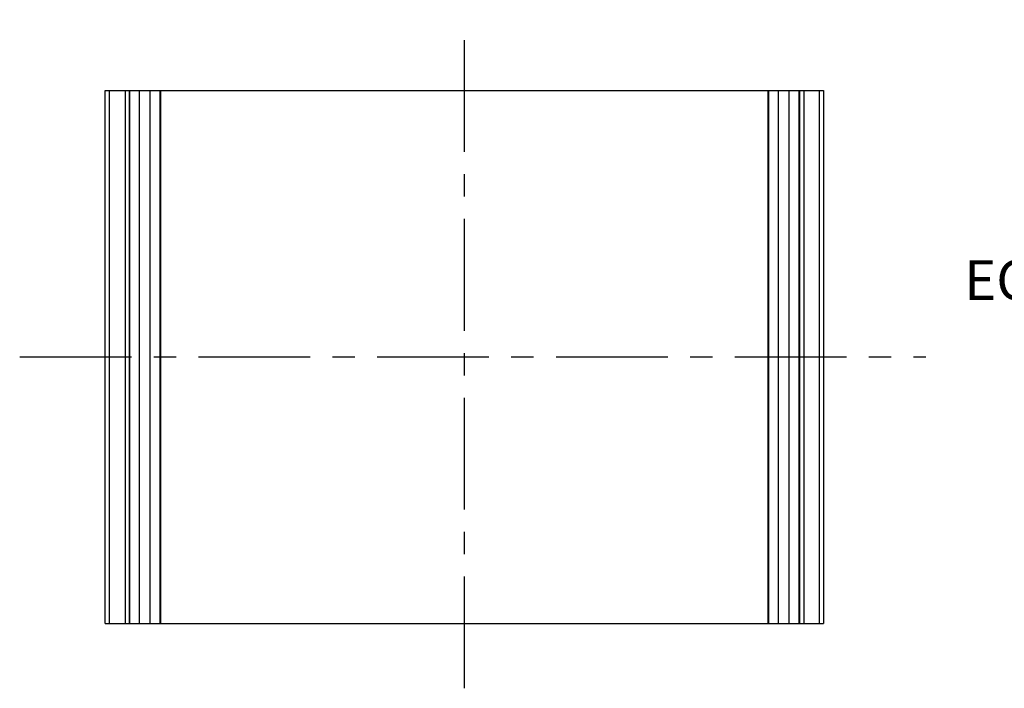
# Model space of a CAD drawing. Extents: x 120 to 1163, y 188 to 907.
# Drawn here: x 785 to 933, y 536 to 637 of the extents above; entities that cross this region are included whole.
import ezdxf

# ---------------------------------------------------------------- set-up
doc = ezdxf.new("R2010")
doc.units = 0
doc.header["$LTSCALE"] = 15
doc.linetypes.add('CENTER', pattern=[0.6, 0.375, -0.075, 0.075, -0.075])
doc.layers.get('0').update_dxf_attribs({"linetype": 'CONTINUOUS'})
doc.layers.add('CEN', color=1, linetype='CENTER')
doc.layers.add('DL', color=3, linetype='CONTINUOUS')

msp = doc.modelspace()

# ---------------------------------------------------------------- linework, layer by layer
at = {"color": 7, "linetype": 'CONTINUOUS'}
for p, q in [((797.641, 545.85), (797.641, 626.35)), ((797.641, 626.35), (906.141, 626.35)), ((798.29, 545.85), (798.29, 626.35)), ((802.841, 545.85), (802.841, 626.35)), ((804.441, 545.85), (804.441, 626.35)), ((899.341, 545.85), (899.341, 626.35)), ((900.941, 545.85), (900.941, 626.35)), ((905.492, 626.35), (905.492, 545.85)), ((906.141, 626.35), (906.141, 545.85)), ((797.641, 545.85), (906.141, 545.85))]:
    msp.add_line(p, q, dxfattribs=at)
at = {"color": 9, "linetype": 'CONTINUOUS'}
for p, q in [((798.313, 545.85), (798.313, 626.35)), ((800.641, 626.35), (800.641, 545.85)), ((801.291, 545.85), (801.291, 626.35)), ((801.371, 545.85), (801.371, 626.35)), ((805.911, 626.35), (805.911, 545.85)), ((805.991, 626.35), (805.991, 545.85)), ((897.791, 545.85), (897.791, 626.35)), ((897.871, 545.85), (897.871, 626.35)), ((902.411, 626.35), (902.411, 545.85)), ((902.491, 626.35), (902.491, 545.85)), ((903.141, 626.35), (903.141, 545.85)), ((905.469, 626.35), (905.469, 545.85))]:
    msp.add_line(p, q, dxfattribs=at)
at = {"layer": 'CEN', "ltscale": 3}
for p, q in [((851.891, 536.07), (851.891, 637.032)), ((784.726, 586.1), (921.599, 586.1))]:
    msp.add_line(p, q, dxfattribs=at)

# ---------------------------------------------------------------- texts
at = {"layer": 'DL', "insert": (927.4, 600.71), "char_height": 6, "width": 184.8, "attachment_point": 1}
msp.add_mtext('EC3_END_CAP_OPTIONAL_ACCESSORY', dxfattribs=at)

doc.saveas('drawing.dxf')
